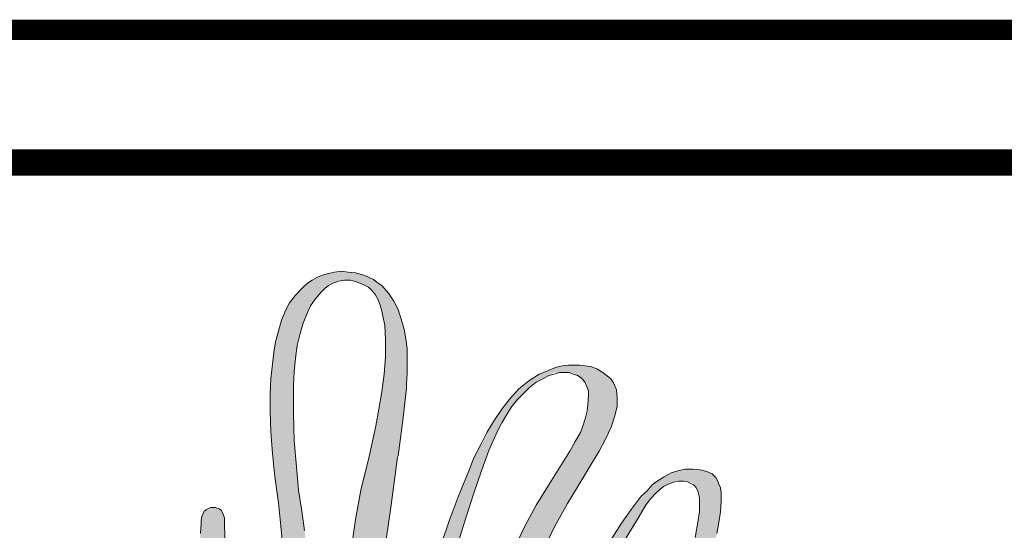
# Model space of a CAD drawing. Units: inches. Extents: x -20 to 1346, y -20 to 891.
# Drawn here: x 1189 to 1262, y 813 to 851 of the extents above; entities that cross this region are included whole.
import ezdxf
from ezdxf.enums import TextEntityAlignment as Align

# ---------------------------------------------------------------- set-up
doc = ezdxf.new("R2010")
doc.units = ezdxf.units.IN
doc.header["$LTSCALE"] = 15
doc.header["$MEASUREMENT"] = 0
doc.layers.get('0').update_dxf_attribs({"linetype": 'CONTINUOUS'})
for name, color, linetype in [('ADA1', 7, 'CONTINUOUS'), ('PHASE-1', 7, 'CONTINUOUS'), ('PLAY', 7, 'CONTINUOUS'), ('TITLEBLOCK', 7, 'CONTINUOUS')]:
    doc.layers.add(name, color=color, linetype=linetype)
doc.styles.add('ROMANS', font='romans.shx', dxfattribs={"width": 0.83, "height": 4})
doc.styles.add('STYLE1', font='romanc', dxfattribs={"height": 5})

# ---------------------------------------------------------------- blocks, each defined once
blk = doc.blocks.new('lsilogo')
blk.add_hatch(color=256).paths.add_polyline_path([(-14.617, 5.71), (-15.185, 6.089), (-15.556, 6.645), (-15.941, 7.704), (-16.268, 9.229), (-16.432, 10.92), (-16.535, 12.414), (-16.597, 14.763), (-16.689, 15.041), (-16.792, 15.247), (-17.204, 15.453), (-17.514, 15.453), (-17.668, 15.402), (-17.977, 15.196), (-18.08, 14.99), (-18.132, 14.835), (-18.183, 14.577), (-18.183, 14.32), (-18.235, 13.65), (-18.235, 12.414), (-18.132, 10.869), (-18.029, 9.993), (-17.926, 9.117), (-17.72, 8.293), (-17.462, 7.469), (-17.101, 6.696), (-16.895, 6.336), (-16.689, 6.027), (-16.483, 5.769), (-16.174, 5.512), (-15.917, 5.306), (-15.608, 5.1), (-14.886, 4.893), (-14.474, 4.842), (-14.011, 4.842), (-13.65, 4.893), (-13.29, 4.997), (-12.981, 5.1), (-12.672, 5.254), (-12.156, 5.666), (-11.95, 5.872), (-11.744, 6.13), (-11.435, 6.696), (-11.178, 7.366), (-10.972, 8.087), (-10.869, 8.808), (-10.817, 9.632), (-10.817, 10.457), (-10.869, 11.332), (-10.92, 12.156), (-11.075, 13.856), (-11.281, 15.35), (-11.487, 16.638), (-11.641, 18.235), (-11.796, 20.038), (-11.847, 21.943), (-11.847, 23.849), (-11.796, 24.776), (-11.693, 25.704), (-11.59, 26.579), (-11.24, 27.98), (-10.581, 29.517), (-9.612, 30.607), (-8.705, 31.061), (-7.778, 31.061), (-6.657, 30.612), (-6.122, 29.943), (-5.848, 29.305), (-5.566, 28.037), (-5.512, 26.94), (-5.512, 25.807), (-5.615, 24.622), (-5.769, 23.386), (-5.975, 22.201), (-6.181, 21.068), (-6.645, 18.956), (-7.211, 16.638), (-7.572, 14.629), (-7.778, 13.187), (-7.881, 12.414), (-7.933, 11.641), (-7.933, 10.148), (-7.83, 9.426), (-7.675, 8.757), (-7.417, 8.19), (-7.108, 7.675), (-6.902, 7.469), (-6.696, 7.314), (-6.439, 7.16), (-6.13, 7.005), (-5.512, 6.902), (-4.945, 6.954), (-4.378, 7.057), (-3.915, 7.263), (-3.451, 7.572), (-3.039, 7.933), (-2.679, 8.293), (-2.369, 8.757), (-2.06, 9.169), (-1.803, 9.581), (-1.442, 10.354), (-1.236, 10.92), (-1.133, 11.126), (-0.515, 13.032), (0.052, 14.886), (0.567, 16.432), (1.082, 17.977), (1.597, 19.368), (2.352, 21.085), (2.833, 21.84), (3.297, 22.613), (3.966, 23.283), (4.636, 23.952), (5.357, 24.313), (6.078, 24.725), (6.799, 24.725), (7.332, 24.725), (8.101, 24.263), (8.466, 23.413), (8.355, 21.974), (7.921, 20.673), (7.521, 19.986), (7.16, 19.316), (5.666, 16.947), (4.842, 15.608), (4.069, 14.165), (3.348, 12.672), (2.988, 11.95), (2.73, 11.229), (2.524, 10.56), (2.215, 9.22), (2.215, 8.242), (2.318, 7.83), (2.472, 7.469), (2.679, 7.108), (2.936, 6.799), (3.297, 6.593), (3.709, 6.439), (4.121, 6.336), (4.533, 6.284), (5.1, 6.387), (5.512, 6.542), (5.924, 6.748), (6.336, 7.005), (6.748, 7.314), (7.521, 8.087), (8.242, 9.014), (8.963, 9.993), (9.632, 11.075), (10.92, 13.187), (11.744, 14.526), (12.563, 15.911), (13.032, 16.38), (13.564, 16.913), (14.612, 17.332), (15.623, 17.129), (16.071, 16.458), (16.071, 15.659), (16.071, 15.144), (15.968, 14.577), (15.762, 13.393), (15.608, 12.775), (15.402, 11.796), (15.247, 10.817), (15.144, 9.89), (15.093, 8.963), (15.144, 8.499), (15.196, 8.139), (15.299, 7.727), (15.453, 7.366), (15.659, 7.057), (15.917, 6.799), (16.226, 6.542), (16.586, 6.336), (16.947, 6.181), (17.771, 6.078), (18.08, 6.078), (18.441, 6.13), (18.75, 6.181), (19.368, 6.387), (19.883, 6.593), (20.724, 7.194), (20.81, 7.366), (20.759, 7.521), (20.656, 7.572), (20.584, 7.572), (19.934, 7.211), (19.134, 6.767), (18.647, 6.645), (18.153, 6.504), (17.184, 6.665), (16.895, 6.954), (16.557, 7.208), (16.329, 7.778), (16.13, 8.869), (16.448, 10.667), (16.844, 12.053), (17.256, 13.65), (17.41, 14.423), (17.514, 15.144), (17.565, 15.865), (17.565, 16.483), (17.514, 16.792), (17.307, 17.307), (17.204, 17.514), (16.947, 17.771), (16.586, 17.926), (16.123, 18.029), (15.608, 18.08), (15.093, 18.08), (14.577, 17.977), (14.114, 17.823), (13.65, 17.565), (13.238, 17.307), (12.826, 16.998), (12.465, 16.586), (12.053, 16.226), (11.384, 15.299), (10.714, 14.371), (9.426, 12.362), (8.911, 11.59), (8.448, 10.869), (7.83, 10.096), (6.921, 9.122), (6.336, 8.757), (5.898, 8.444), (4.797, 8.287), (4.238, 8.846), (4.327, 9.735), (4.584, 10.766), (4.997, 11.796), (5.357, 12.569), (6.13, 14.165), (7.005, 15.711), (7.778, 16.998), (8.602, 18.389), (9.169, 19.316), (9.632, 20.192), (9.993, 20.965), (10.251, 21.737), (10.405, 22.407), (10.405, 22.974), (10.354, 23.54), (10.251, 23.798), (10.148, 24.004), (9.993, 24.261), (9.838, 24.416), (9.426, 24.725), (9.014, 24.983), (8.602, 25.137), (7.778, 25.24), (7.057, 25.24), (6.645, 25.189), (6.233, 25.086), (5.821, 24.931), (4.945, 24.556), (4.327, 24.158), (3.657, 23.592), (3.039, 22.922), (2.472, 22.201), (1.957, 21.428), (1.442, 20.604), (1.03, 19.78), (0.567, 18.853), (0.206, 17.977), (-0.515, 16.174), (-1.133, 14.526), (-1.339, 13.908), (-2.112, 11.796), (-2.722, 10.401), (-3.387, 9.293), (-3.915, 9.117), (-4.286, 8.994), (-5.041, 9.371), (-5.409, 10.199), (-5.563, 11.126), (-5.563, 12.311), (-5.46, 13.238), (-5.151, 15.453), (-4.687, 18.904), (-4.636, 19.007), (-4.327, 21.428), (-4.069, 23.643), (-4.069, 23.952), (-4.018, 24.673), (-4.018, 26.373), (-4.224, 27.713), (-4.636, 29.052), (-4.945, 29.618), (-5.306, 30.185), (-5.769, 30.7), (-6.387, 31.112), (-7.005, 31.421), (-7.572, 31.576), (-8.575, 31.676), (-9.014, 31.627), (-9.838, 31.421), (-10.199, 31.267), (-10.56, 31.061), (-10.869, 30.855), (-11.178, 30.597), (-11.693, 30.031), (-12.105, 29.515), (-12.321, 29.119), (-12.672, 28.331), (-12.929, 27.403), (-13.084, 26.837), (-13.187, 26.116), (-13.29, 25.292), (-13.393, 24.313), (-13.444, 23.231), (-13.444, 22.046), (-13.393, 20.656), (-13.29, 19.162), (-13.135, 17.565), (-12.878, 15.762), (-12.723, 14.165), (-12.569, 12.775), (-12.485, 10.691), (-12.62, 9.478), (-12.815, 8.014), (-13.238, 6.851), (-13.828, 5.867)])
at = {"color": 7, "lineweight": 0}
for points in [[(-12.878, 15.762), (-12.878, 15.762), (-13.135, 17.565), (-13.29, 19.162), (-13.393, 20.656), (-13.444, 22.046), (-13.444, 23.231), (-13.393, 24.313), (-13.29, 25.292), (-13.187, 26.116), (-13.084, 26.837), (-12.929, 27.403), (-12.672, 28.331), (-12.465, 28.794), (-12.414, 28.949), (-12.414, 28.949), (-12.105, 29.515), (-11.693, 30.031), (-11.178, 30.597), (-10.869, 30.855), (-10.56, 31.061), (-10.199, 31.267), (-9.838, 31.421), (-9.426, 31.524), (-9.014, 31.627), (-8.551, 31.679), (-8.087, 31.627), (-7.572, 31.576), (-7.005, 31.421), (-7.005, 31.421), (-6.696, 31.267), (-6.336, 31.112), (-6.078, 30.906), (-5.769, 30.7), (-5.306, 30.185), (-4.945, 29.618), (-4.636, 29.052), (-4.43, 28.382), (-4.224, 27.713), (-4.121, 27.043), (-4.018, 26.373), (-4.018, 25.755), (-4.018, 24.673), (-4.069, 23.952), (-4.069, 23.643), (-4.069, 23.643), (-4.327, 21.428), (-4.636, 19.007), (-4.687, 18.904), (-4.687, 18.904), (-5.151, 15.453), (-5.151, 15.453), (-5.46, 13.238)], [(-2.112, 11.796), (-1.339, 13.908), (-1.133, 14.526), (-1.133, 14.526), (-0.515, 16.174), (0.206, 17.977), (0.567, 18.853), (1.03, 19.78), (1.442, 20.604), (1.957, 21.428), (2.472, 22.201), (3.039, 22.922), (3.657, 23.592), (4.327, 24.158), (5.048, 24.622), (5.46, 24.776), (5.821, 24.931), (6.233, 25.086), (6.645, 25.189), (7.057, 25.24), (7.521, 25.24), (7.521, 25.24), (7.83, 25.24), (8.19, 25.189), (8.602, 25.137), (9.014, 24.983), (9.426, 24.725), (9.838, 24.416), (9.993, 24.261), (10.148, 24.004), (10.148, 24.004), (10.251, 23.798), (10.354, 23.54), (10.405, 22.974), (10.405, 22.407), (10.251, 21.737), (9.993, 20.965), (9.632, 20.192), (9.169, 19.316), (8.602, 18.389), (8.602, 18.389), (7.778, 16.998), (7.005, 15.711), (6.13, 14.165), (5.357, 12.569)], [(9.426, 12.362), (10.714, 14.371), (11.384, 15.299), (12.053, 16.226), (12.465, 16.586), (12.826, 16.998), (13.238, 17.307), (13.65, 17.565), (14.114, 17.823), (14.577, 17.977), (15.093, 18.08), (15.608, 18.08), (15.608, 18.08), (16.123, 18.029), (16.586, 17.926), (16.947, 17.771), (17.204, 17.514), (17.204, 17.514), (17.307, 17.307), (17.41, 17.05), (17.514, 16.792), (17.565, 16.483), (17.565, 15.865), (17.514, 15.144), (17.41, 14.423), (17.256, 13.65)], [(15.762, 13.393), (15.968, 14.577), (16.071, 15.144), (16.071, 15.659), (16.071, 16.123), (15.968, 16.535), (15.917, 16.689), (15.814, 16.844), (15.659, 16.998), (15.556, 17.05), (15.556, 17.05), (15.247, 17.204), (14.99, 17.256), (14.577, 17.256), (14.371, 17.204), (14.165, 17.153), (13.908, 17.05), (13.599, 16.895), (13.341, 16.689), (13.032, 16.38), (12.723, 16.071), (12.414, 15.659), (12.414, 15.659), (11.744, 14.526), (10.92, 13.187)], [(3.348, 12.672), (4.069, 14.165), (4.842, 15.608), (5.666, 16.947), (7.16, 19.316), (7.16, 19.316), (7.521, 19.986), (7.881, 20.604), (8.087, 21.171), (8.242, 21.634), (8.345, 22.098), (8.396, 22.51), (8.448, 23.18), (8.448, 23.18), (8.448, 23.437), (8.345, 23.695), (8.19, 24.055), (8.036, 24.261), (7.933, 24.364), (7.933, 24.364), (7.675, 24.519), (7.417, 24.622), (7.108, 24.725), (6.799, 24.725), (6.439, 24.725), (6.078, 24.622), (5.718, 24.519), (5.357, 24.313), (5.357, 24.313), (4.842, 24.055), (4.378, 23.695), (3.966, 23.283), (3.554, 22.871), (3.142, 22.355), (2.833, 21.84), (2.472, 21.274), (2.163, 20.656), (1.597, 19.368), (1.082, 17.977), (0.567, 16.432), (0.052, 14.886), (0.052, 14.886), (-0.515, 13.032)], [(-7.778, 13.187), (-7.572, 14.629), (-7.211, 16.638), (-7.211, 16.638), (-6.645, 18.956), (-6.181, 21.068), (-5.975, 22.201), (-5.769, 23.386), (-5.615, 24.622), (-5.512, 25.807), (-5.512, 26.94), (-5.563, 27.97), (-5.666, 28.485), (-5.769, 28.949), (-5.872, 29.361), (-6.027, 29.721), (-6.233, 30.082), (-6.439, 30.34), (-6.696, 30.597), (-7.005, 30.752), (-7.005, 30.752), (-7.521, 30.958), (-7.933, 31.061), (-8.345, 31.061), (-8.757, 31.009), (-9.117, 30.855), (-9.426, 30.7), (-9.684, 30.494), (-9.941, 30.237), (-10.354, 29.773), (-10.663, 29.309), (-10.869, 28.846), (-10.869, 28.846), (-11.178, 28.125), (-11.384, 27.403), (-11.59, 26.579), (-11.693, 25.704), (-11.796, 24.776), (-11.847, 23.849), (-11.847, 21.943), (-11.796, 20.038), (-11.641, 18.235), (-11.487, 16.638), (-11.281, 15.35), (-11.281, 15.35), (-11.075, 13.856)], [(-18.235, 13.65), (-18.183, 14.32), (-18.183, 14.32), (-18.183, 14.577), (-18.132, 14.835), (-18.08, 14.99), (-17.977, 15.196), (-17.823, 15.299), (-17.668, 15.402), (-17.514, 15.453), (-17.359, 15.453), (-17.359, 15.453), (-17.204, 15.453), (-17.101, 15.402), (-16.947, 15.35), (-16.792, 15.247), (-16.689, 15.041), (-16.586, 14.732), (-16.586, 14.371), (-16.586, 14.371), (-16.535, 12.414)], [(-12.569, 12.775), (-12.723, 14.165), (-12.878, 15.762), (-12.878, 15.762), (-12.878, 15.762)]]:
    blk.add_lwpolyline(points, dxfattribs=at)
blk = doc.blocks.new('TITLEONE')
at = {"layer": 'TITLEBLOCK', "const_width": 1}
blk.add_lwpolyline([(842.672, 40.013), (0, 40.013, 0.414214), (-13.188, 26.825), (-13.188, 0, 0.414214), (0, -13.188), (717.336, -13.188), (829.487, -13.031, 0.414214), (842.672, 0.154), (842.672, 527.569, 0.414214), (829.487, 540.754), (750.375, 540.754, 0.414214), (737.189, 527.569), (737.189, 53.2, 0.478308), (748.852, 43.798), (842.672, 43.798)], format="xyb", dxfattribs=at)
at = {"layer": 'TITLEBLOCK', "const_width": 1.319}
blk.add_lwpolyline([(750.375, 49.854), (829.487, 49.854, 0.414214), (836.08, 56.446), (836.08, 527.569, 0.414214), (829.487, 534.162), (750.375, 534.162, 0.414214), (743.782, 527.569), (743.782, 56.446, 0.414214)], format="xyb", close=True, dxfattribs=at)
at = {"layer": 'TITLEBLOCK', "xscale": 0.7224999999999999, "yscale": 0.7224999999999999, "zscale": 0.7224999999999999}
blk.add_blockref('lsilogo', (788.567, 505.872), dxfattribs=at)
at = {"layer": 'ADA1', "style": 'ROMANS', "width": 0.83}
for tag, p in [('TELEV', (102.608, 80.53)), ('TACR', (159.64, 73.45)), ('TACRR', (206.655, 73.45)), ('TACT', (159.505, 66.147)), ('TACTR', (206.655, 66.147)), ('TGL', (159.505, 58.553)), ('TGLR', (206.607, 58.553)), ('TDTGL', (159.64, 51.719)), ('DTGLR', (206.655, 51.462))]:
    blk.add_attdef(tag, p, '', height=4.275, dxfattribs=at)
at = {"layer": 'PLAY', "style": 'ROMANS', "width": 0.83}
blk.add_attdef('YEARS', text='', height=2.933, dxfattribs=at).set_placement((799.059, 351.529), align=Align.MIDDLE)
blk.add_attdef('YR/MO', (806.592, 350.129), '', height=2.999, dxfattribs=at)
at = {"layer": 'TITLEBLOCK', "style": 'ROMANS'}
for tag, p, height, width in [('INTLS', (783.623, 109.088), 3.884, 0.825), ('COPYRIGHT_DATE', (787.97, 102.346), 2.862, 0.83)]:
    blk.add_attdef(tag, p, '', height=height, dxfattribs=dict(at, width=width))
at = {"layer": 'TITLEBLOCK', "style": 'ROMANS', "width": 0.83}
for tag, p in [('DATE', (754.258, 77.862)), ('DWG', (788.415, 77.651)), ('INITIALS', (826.362, 77.363)), ('DATE', (754.421, 70.187)), ('DWG', (788.415, 69.976)), ('INITIALS', (826.362, 69.689)), ('DATE', (754.421, 62.614)), ('DWG', (788.415, 62.403)), ('INITIALS', (826.362, 62.116))]:
    blk.add_attdef(tag, text='', height=3.2, dxfattribs=at).set_placement(p, align=Align.MIDDLE)
at = {"layer": 'TITLEBLOCK', "style": 'STYLE1', "flags": 4}
for tag, height, p in [('PROJ1', 5.865, (394.918, 23.89)), ('REP1', 5.876, (554.954, 23.938)), ('SYS', 4.887, (676.828, 22.221)), ('PROJ2', 5.865, (394.918, 13.525)), ('REP2', 5.876, (554.954, 13.707)), ('REPCONTACT', 5.219, (554.954, 4.374)), ('LOCATION', 4.887, (394.918, 3.84)), ('NUMBER', 4.887, (676.033, -2.165))]:
    blk.add_attdef(tag, text='', height=height, dxfattribs=at).set_placement(p, align=Align.MIDDLE)

msp = doc.modelspace()

# ---------------------------------------------------------------- block references
at = {"layer": 'PHASE-1', "xscale": 1.5, "yscale": 1.5, "zscale": 1.5}
msp.add_blockref('TITLEONE', (39, 39), dxfattribs=at)

doc.saveas('drawing.dxf')
